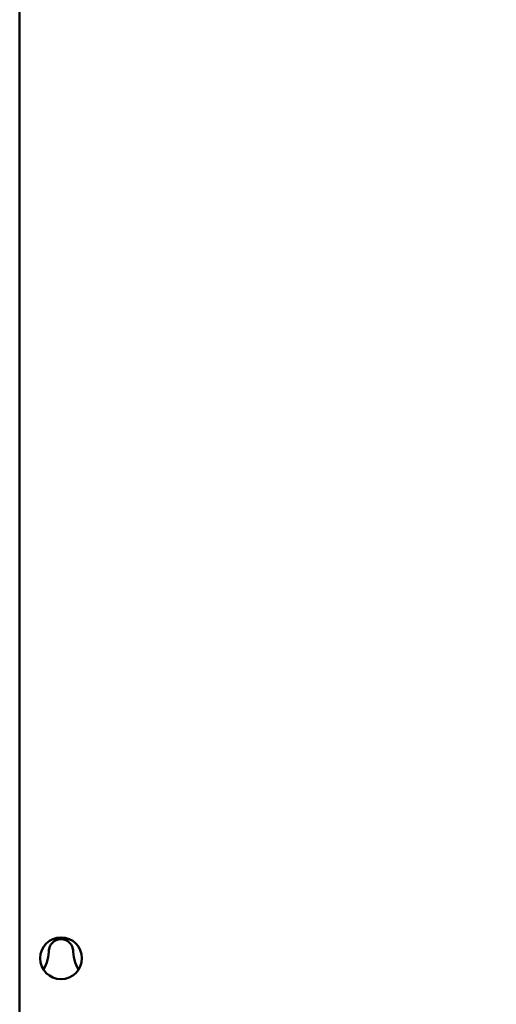
# Model space of a CAD drawing. Units: millimetres. Extents: x 2431 to 20431, y 1198 to 10597.
# Drawn here: x 18517 to 18654, y 7928 to 8211 of the extents above; entities that cross this region are included whole.
import ezdxf

# ---------------------------------------------------------------- set-up
doc = ezdxf.new("R2010")
doc.units = ezdxf.units.MM
doc.layers.get('Defpoints').update_dxf_attribs({"color": 80, "lineweight": 25})
doc.layers.add('Dimension (ISO)', color=7, linetype='Continuous', lineweight=18)
doc.layers.add('Visible (ISO)', color=7, linetype='Continuous', lineweight=50)
doc.styles.add('25AT(25)', font='calibri.ttf', dxfattribs={"height": 56.25})
doc.dimstyles.new('AT(25)', dxfattribs={"dimtxt": 56.25, "dimasz": 60, "dimexe": 40, "dimexo": 40, "dimgap": 40, "dimtad": 1, "dimdec": 0, "dimzin": 0, "dimdsep": 46, "dimtxsty": '25AT(25)', "dimcen": 0.09, "dimclrd": 3, "dimclre": 3, "dimclrt": 7, "dimadec": 1, "dimazin": 0, "dimtfac": 1, "dimtdec": 0, "dimtmove": 0, "dimatfit": 0, "dimfxl": 1, "dimtolj": 1, "dimtzin": 0, "dimarcsym": 0})

# ---------------------------------------------------------------- blocks, each defined once
blk = doc.blocks.new('*D67')
at = {"layer": 'Defpoints', "color": 0, "transparency": 16777216}
for p in [(18341.26, 9898.98), (19365.89, 7670.29), (19890.89, 7670.29)]:
    blk.add_point(p, dxfattribs=at)
at = {"layer": 'Dimension (ISO)', "color": 3, "lineweight": -2, "transparency": 16777216}
for p, q in [((18381.26, 9898.98), (19930.89, 9898.98)), ((19890.89, 9838.98), (19890.89, 7730.29)), ((19405.89, 7670.29), (19930.89, 7670.29))]:
    blk.add_line(p, q, dxfattribs=at)
at = {"layer": 'Dimension (ISO)', "color": 3, "transparency": 16777216}
for points in [[(19880.89, 9838.98), (19900.89, 9838.98), (19890.89, 9898.98)], [(19880.89, 7730.29), (19900.89, 7730.29), (19890.89, 7670.29)]]:
    blk.add_solid(points, dxfattribs=at)
at = {"layer": 'Dimension (ISO)', "color": 7, "transparency": 16777216, "insert": (19822.07, 8791.77), "char_height": 56.25, "attachment_point": 5, "rotation": 90, "style": '25AT(25)'}
blk.add_mtext('\\A1;2229', dxfattribs=at)

msp = doc.modelspace()

# ---------------------------------------------------------------- linework, layer by layer
at = {"layer": 'Visible (ISO)'}
for p, q in [((18516.64, 7773.1), (18516.64, 9589.29)), ((18525.04, 7944.29), (18525.04, 7943.69)), ((18532.04, 7943.69), (18532.04, 7944.29))]:
    msp.add_line(p, q, dxfattribs=at)
msp.add_circle((18528.54, 7941.69), 6, dxfattribs=at)
for centre, radius, start, end in [((18528.54, 7943.69), 3.5, 0, 180), ((18513.04, 7944.29), 12, 330.7296, 0), ((18544.04, 7944.29), 12, 180, 209.2704)]:
    msp.add_arc(centre, radius, start, end, dxfattribs=at)

# ---------------------------------------------------------------- dimensions: what is measured, and where the dimension line sits
at = {"layer": 'Dimension (ISO)', "color": 5, "true_color": 0x0000ff}
dim = msp.add_linear_dim(base=(19890.89, 7670.29), p1=(18341.26, 9898.98), p2=(19365.89, 7670.29), angle=90, dimstyle='AT(25)', dxfattribs=at)
dim.commit()
dim.dimension.update_dxf_attribs({"geometry": '*D67', "text_midpoint": (19890.89, 8791.77), "dimtype": 160})

doc.saveas('drawing.dxf')
